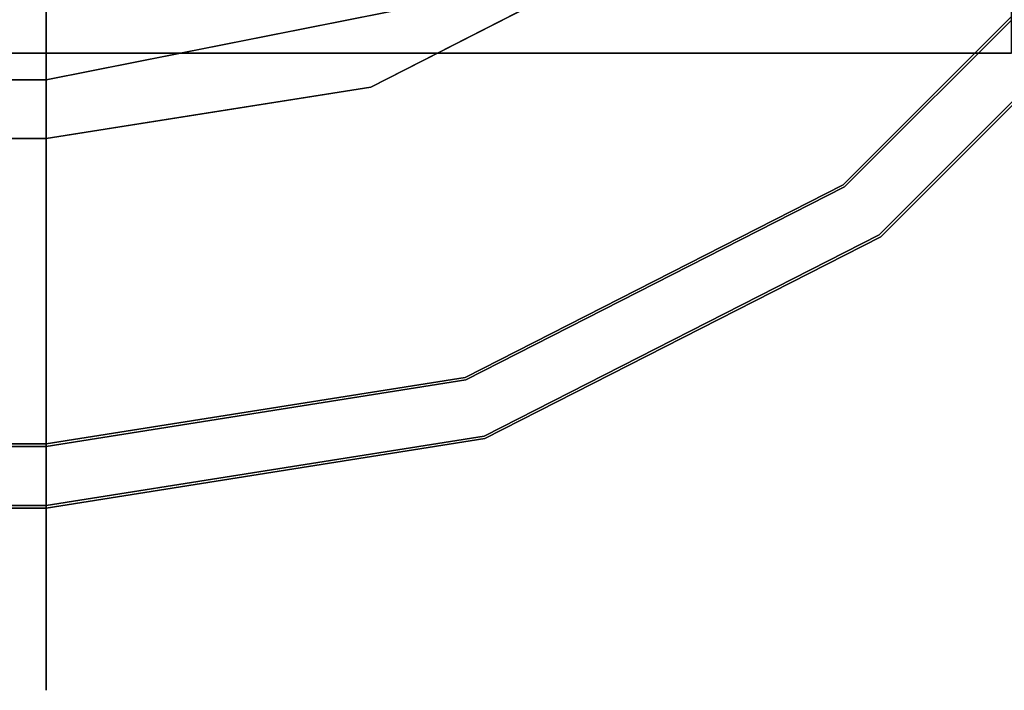
# Model space of a CAD drawing. Units: inches. Extents: x -18337 to -16789, y -10044 to -9708.
# Drawn here: x -16964 to -16961, y -10004 to -10002 of the extents above; entities that cross this region are included whole.
import ezdxf

# ---------------------------------------------------------------- set-up
doc = ezdxf.new("R2010")
doc.units = ezdxf.units.IN
doc.header["$MEASUREMENT"] = 0
doc.layers.add('M-EQPM', color=50, linetype='Continuous', lineweight=9)

msp = doc.modelspace()

# ---------------------------------------------------------------- linework, layer by layer
for points, invisible_edges in [([(-16963.98074, -9928.96954, 19.77973), (-16963.98074, -9999.17115, 19.77973), (-16961.18029, -10001.97159, 19.77973), (-16961.18029, -9926.1691, 19.77973)], 10), ([(-16961.76029, -10001.39159, 14.13723), (-16961.76029, -9926.7491, 14.13723), (-16961.18029, -9926.1691, 14.13723), (-16961.18029, -10001.97159, 14.13723)], 10), ([(-16964.26706, -9999.17115, 19.77973), (-16964.0646, -9999.08729, 19.77973), (-16963.05327, -10001.81516, 19.77973), (-16964.26706, -10002.05659, 19.77973)], 10), ([(-16963.98074, -9999.17115, 19.77973), (-17107.93234, -9999.17115, 19.77973), (-17110.73278, -10001.97159, 19.77973), (-16961.18029, -10001.97159, 19.77973)], 10), ([(-17107.64602, -9999.17115, 19.77973), (-16964.26706, -10002.05659, 19.77973), (-17107.64602, -10002.05659, 19.77973), (-17108.8598, -10001.81516, 19.77973)], 9), ([(-16964.26706, -9999.17115, 19.77973), (-16964.26706, -10002.05659, 19.77973), (-17107.64602, -9999.17115, 19.77973)], 3), ([(-16963.30215, -10001.21433, 27.0503), (-16963.71049, -10001.29555, 27.0503), (-16963.30313, -10001.89811, 26.37035)], 14), ([(-16964.26706, -10002.28382, 26.06889), (-16963.71049, -10001.29555, 27.0503), (-16964.26706, -10001.40625, 27.0503)], 1), ([(-17110.73278, -10001.97159, 14.13723), (-17110.15278, -10001.39159, 14.13723), (-16961.76029, -10001.39159, 14.13723), (-16961.18029, -10001.97159, 14.13723)], 5), ([(-16964.26706, -10002.28382, 26.06889), (-16964.26706, -10001.40625, 27.0503), (-17107.64602, -10001.40625, 27.0503), (-17107.64602, -10002.28382, 26.06889)], 8), ([(-16961.71901, -10002.39192, 22.34075), (-16961.08612, -10001.62855, 22.37435), (-16960.75996, -10001.43288, 22.34075)], 3), ([(-16961.12836, -10002.02354, 22.33358), (-16961.71901, -10002.39192, 22.34075), (-16960.75996, -10001.43288, 22.34075)], 13), ([(-16960.75333, -10001.4377, 23.70508), (-16961.51824, -10002.07168, 23.6731), (-16961.71419, -10002.39855, 23.70508)], 3), ([(-16961.12254, -10002.02934, 23.71101), (-16960.75333, -10001.4377, 23.70508), (-16961.71419, -10002.39855, 23.70508)], 13), ([(-16960.60037, -10001.54883, 23.70508), (-16961.56896, -10001.58293, 25.4345), (-16961.60306, -10002.55152, 23.70508)], 3), ([(-16960.60037, -10001.54883, 23.70508), (-16961.60306, -10002.55152, 23.70508), (-16961.21429, -10001.9376, 23.69988)], 14), ([(-16960.98235, -10001.83022, 22.33419), (-16961.59824, -10002.55814, 22.34075), (-16960.59375, -10001.55365, 22.34075)], 13), ([(-16961.35163, -10001.80025, 21.01993), (-16960.59375, -10001.55365, 22.34075), (-16961.59824, -10002.55814, 22.34075)], 13), ([(-16962.30749, -10002.22801, 20.56301), (-16963.229, -10002.07964, 19.86432), (-16962.29256, -10001.60249, 19.86432)], 13), ([(-16963.16718, -10001.91812, 19.78581), (-16963.66017, -10001.93588, 19.77973), (-16963.05327, -10001.81516, 19.77973)], 13), ([(-16963.07496, -10001.94322, 19.8056), (-16962.76079, -10001.84107, 19.86432), (-16963.229, -10002.07964, 19.86432)], 13), ([(-16963.66017, -10001.93588, 19.77973), (-16963.8791, -10002.11221, 19.7925), (-16964.26706, -10002.05659, 19.77973)], 3), ([(-16964.26706, -10002.05659, 19.77973), (-16964.26706, -10002.10918, 19.78533), (-17107.64602, -10002.10918, 19.78533), (-17107.64602, -10002.05659, 19.77973)], 2), ([(-16963.8791, -10002.11221, 19.7925), (-16964.26706, -10002.10918, 19.78533), (-16964.26706, -10002.05659, 19.77973)], 13), ([(-16964.26706, -10002.78936, 20.61165), (-16964.26706, -10002.24405, 19.86432), (-16963.229, -10002.07964, 19.86432)], 12), ([(-16963.77525, -10002.16615, 19.86432), (-16963.37265, -10002.07665, 19.82467), (-16963.229, -10002.07964, 19.86432)], 3), ([(-17107.64602, -10002.15942, 19.80186), (-17107.64602, -10002.10918, 19.78533), (-16964.26706, -10002.10918, 19.78533), (-16964.26706, -10002.15942, 19.80186)], 10), ([(-16963.8791, -10002.11221, 19.7925), (-16964.26706, -10002.15942, 19.80186), (-16964.26706, -10002.10918, 19.78533)], 13), ([(-16963.80092, -10002.15508, 19.81713), (-16964.26706, -10002.20506, 19.82859), (-16964.26706, -10002.15942, 19.80186)], 13), ([(-16964.26706, -10002.15942, 19.80186), (-16964.26706, -10002.20506, 19.82859), (-17107.64602, -10002.20506, 19.82859), (-17107.64602, -10002.15942, 19.80186)], 10), ([(-16963.77525, -10002.16615, 19.86432), (-16964.26706, -10002.24405, 19.86432), (-16964.26706, -10002.20506, 19.82859)], 12), ([(-16964.26706, -10002.20506, 19.82859), (-16964.26706, -10002.24405, 19.86432), (-17107.64602, -10002.24405, 19.86432), (-17107.64602, -10002.20506, 19.82859)], 8), ([(-16964.26706, -10002.24405, 19.86432), (-16964.26706, -10002.78936, 20.61165), (-17107.64602, -10002.78936, 20.61165), (-17107.64602, -10002.24405, 19.86432)], 2), ([(-17107.64602, -10002.28382, 26.06889), (-17107.64602, -10002.9621, 24.94051), (-16964.26706, -10002.9621, 24.94051), (-16964.26706, -10002.28382, 26.06889)], 10), ([(-16963.04906, -10002.44708, 25.52068), (-16964.26706, -10002.28382, 26.06889), (-16964.26706, -10002.9621, 24.94051)], 13), ([(-16962.15895, -10002.28965, 25.08762), (-16962.86651, -10003.19527, 23.70508), (-16961.60306, -10002.55152, 23.70508)], 13), ([(-16961.71901, -10002.39192, 22.34075), (-16962.92747, -10003.00767, 22.34075), (-16962.55915, -10002.7174, 22.37612)], 14), ([(-16962.92747, -10003.00767, 22.34075), (-16961.71901, -10002.39192, 22.34075), (-16962.186, -10002.84747, 22.33482)], 14), ([(-16962.92494, -10003.01546, 23.70508), (-16961.71419, -10002.39855, 23.70508), (-16962.36027, -10002.62711, 23.67009)], 14), ([(-16961.71419, -10002.39855, 23.70508), (-16962.92494, -10003.01546, 23.70508), (-16962.17932, -10002.85793, 23.70901)], 14), ([(-16964.26706, -10002.63729, 23.01821), (-16963.12335, -10002.4636, 23.10213), (-16964.26706, -10002.65672, 23.18486)], 3), ([(-16963.15089, -10002.48334, 22.84901), (-16964.26706, -10002.68062, 22.76392), (-16964.26706, -10002.6356, 22.93702)], 13), ([(-16964.26706, -10002.63668, 23.11587), (-16964.26706, -10002.68376, 23.28842), (-16963.15026, -10002.48537, 23.20368)], 14), ([(-16964.26706, -10002.63668, 23.11587), (-16963.40253, -10002.52917, 23.02648), (-16964.26706, -10002.6356, 22.93702)], 3), ([(-16962.86398, -10003.20307, 22.34075), (-16961.9975, -10002.52561, 21.41283), (-16961.59824, -10002.55814, 22.34075)], 3), ([(-16964.26706, -10002.71976, 22.69552), (-16963.27674, -10002.55314, 22.77179), (-16964.26706, -10002.65872, 22.8518)], 3), ([(-16964.26706, -10002.63729, 23.01821), (-16964.26706, -10002.65872, 22.8518), (-16963.45923, -10002.55507, 22.93435)], 14), ([(-16961.59824, -10002.55814, 22.34075), (-16962.97041, -10003.10386, 22.33411), (-16962.86398, -10003.20307, 22.34075)], 3), ([(-16962.26378, -10002.81649, 23.71053), (-16961.60306, -10002.55152, 23.70508), (-16962.86651, -10003.19527, 23.70508)], 13), ([(-16964.26706, -10002.65672, 23.18486), (-16963.41277, -10002.58414, 23.26517), (-16964.26706, -10002.71587, 23.34187)], 3), ([(-16964.26706, -10002.68062, 22.76392), (-16963.37443, -10002.61424, 22.68322), (-16964.26706, -10002.76867, 22.60825)], 3), ([(-16963.37347, -10002.61824, 23.36865), (-16964.26706, -10002.68376, 23.28842), (-16964.26706, -10002.77369, 23.44302)], 13), ([(-17107.64602, -10002.68062, 22.76392), (-17107.64602, -10002.6356, 22.93702), (-16964.26706, -10002.6356, 22.93702), (-16964.26706, -10002.68062, 22.76392)], 10), ([(-16964.26706, -10002.63668, 23.11587), (-16964.26706, -10002.6356, 22.93702), (-17107.64602, -10002.6356, 22.93702), (-17107.64602, -10002.63668, 23.11587)], 10), ([(-17107.64602, -10002.63668, 23.11587), (-17107.64602, -10002.68376, 23.28842), (-16964.26706, -10002.68376, 23.28842), (-16964.26706, -10002.63668, 23.11587)], 10), ([(-17107.64602, -10002.63729, 23.01821), (-17107.64602, -10002.65872, 22.8518), (-16964.26706, -10002.65872, 22.8518), (-16964.26706, -10002.63729, 23.01821)], 10), ([(-16964.26706, -10002.63729, 23.01821), (-16964.26706, -10002.65672, 23.18486), (-17107.64602, -10002.65672, 23.18486), (-17107.64602, -10002.63729, 23.01821)], 10), ([(-17107.64602, -10002.71587, 23.34187), (-17107.64602, -10002.65672, 23.18486), (-16964.26706, -10002.65672, 23.18486), (-16964.26706, -10002.71587, 23.34187)], 10), ([(-17107.64602, -10002.65872, 22.8518), (-17107.64602, -10002.71976, 22.69552), (-16964.26706, -10002.71976, 22.69552), (-16964.26706, -10002.65872, 22.8518)], 10), ([(-17107.64602, -10002.76867, 22.60825), (-17107.64602, -10002.68062, 22.76392), (-16964.26706, -10002.68062, 22.76392), (-16964.26706, -10002.76867, 22.60825)], 10), ([(-17107.64602, -10002.68376, 23.28842), (-17107.64602, -10002.77369, 23.44302), (-16964.26706, -10002.77369, 23.44302), (-16964.26706, -10002.68376, 23.28842)], 10), ([(-16964.26706, -10002.81123, 23.47992), (-16964.26706, -10002.71587, 23.34187), (-16963.52435, -10002.68748, 23.41381)], 14), ([(-17107.64602, -10002.81123, 23.47992), (-17107.64602, -10002.71587, 23.34187), (-16964.26706, -10002.71587, 23.34187), (-16964.26706, -10002.81123, 23.47992)], 10), ([(-17107.64602, -10002.71976, 22.69552), (-17107.64602, -10002.81676, 22.55862), (-16964.26706, -10002.81676, 22.55862), (-16964.26706, -10002.71976, 22.69552)], 10), ([(-16964.26706, -10002.71976, 22.69552), (-16964.26706, -10002.81676, 22.55862), (-16963.52343, -10002.69213, 22.62411)], 14), ([(-16964.26706, -10002.81123, 23.47992), (-16963.22818, -10002.73302, 23.53921), (-16964.26706, -10002.93713, 23.59082)], 3), ([(-16964.26706, -10002.94399, 22.44925), (-16963.22655, -10002.73905, 22.50005), (-16964.26706, -10002.81676, 22.55862)], 3), ([(-16963.51247, -10002.75421, 22.54029), (-16964.26706, -10002.89385, 22.4805), (-16964.26706, -10002.76867, 22.60825)], 13), ([(-17107.64602, -10002.89385, 22.4805), (-17107.64602, -10002.76867, 22.60825), (-16964.26706, -10002.76867, 22.60825), (-16964.26706, -10002.89385, 22.4805)], 10), ([(-17107.64602, -10002.77369, 23.44302), (-17107.64602, -10002.90039, 23.56926), (-16964.26706, -10002.90039, 23.56926), (-16964.26706, -10002.77369, 23.44302)], 10), ([(-16963.51136, -10002.75992, 23.51027), (-16964.26706, -10002.77369, 23.44302), (-16964.26706, -10002.90039, 23.56926)], 13), ([(-16964.26706, -10003.18766, 21.44666), (-16964.26706, -10002.78936, 20.61165), (-16962.93313, -10002.78611, 21.01993)], 14), ([(-17107.64602, -10003.18766, 21.44666), (-17107.64602, -10002.78936, 20.61165), (-16964.26706, -10002.78936, 20.61165), (-16964.26706, -10003.18766, 21.44666)], 10), ([(-17107.64602, -10002.93713, 23.59082), (-17107.64602, -10002.81123, 23.47992), (-16964.26706, -10002.81123, 23.47992), (-16964.26706, -10002.93713, 23.59082)], 10), ([(-17107.64602, -10002.81676, 22.55862), (-17107.64602, -10002.94399, 22.44925), (-16964.26706, -10002.94399, 22.44925), (-16964.26706, -10002.81676, 22.55862)], 10), ([(-16964.26706, -10003.04769, 22.38928), (-16964.26706, -10002.89385, 22.4805), (-16963.16872, -10002.81729, 22.42988)], 14), ([(-16964.26706, -10002.90039, 23.56926), (-16964.26706, -10003.05532, 23.65862), (-16963.1668, -10002.82418, 23.61899)], 14), ([(-17107.64602, -10003.04769, 22.38928), (-17107.64602, -10002.89385, 22.4805), (-16964.26706, -10002.89385, 22.4805), (-16964.26706, -10003.04769, 22.38928)], 10), ([(-17107.64602, -10002.90039, 23.56926), (-17107.64602, -10003.05532, 23.65862), (-16964.26706, -10003.05532, 23.65862), (-16964.26706, -10002.90039, 23.56926)], 10), ([(-17107.64602, -10003.08612, 23.66798), (-17107.64602, -10002.93713, 23.59082), (-16964.26706, -10002.93713, 23.59082), (-16964.26706, -10003.08612, 23.66798)], 10), ([(-16964.26706, -10002.93713, 23.59082), (-16963.38048, -10002.91285, 23.63395), (-16964.26706, -10003.08612, 23.66798)], 3), ([(-16964.26706, -10003.08612, 23.66798), (-16962.85217, -10002.926, 23.6924), (-16964.26706, -10003.24933, 23.70684)], 3), ([(-16964.26706, -10002.94399, 22.44925), (-16964.26706, -10003.09389, 22.37387), (-16963.47502, -10002.94001, 22.40698)], 14), ([(-17107.64602, -10002.94399, 22.44925), (-17107.64602, -10003.09389, 22.37387), (-16964.26706, -10003.09389, 22.37387), (-16964.26706, -10002.94399, 22.44925)], 10), ([(-16964.26706, -10003.4171, 23.70508), (-16964.26706, -10002.9621, 24.94051), (-17107.64602, -10002.9621, 24.94051), (-17107.64602, -10003.4171, 23.70508)], 2), ([(-16964.26706, -10003.4171, 23.70508), (-16962.86651, -10003.19527, 23.70508), (-16964.26706, -10002.9621, 24.94051)], 2), ([(-16964.26706, -10003.04769, 22.38928), (-16963.41062, -10003.00759, 22.37082), (-16964.26706, -10003.21984, 22.34075)], 3), ([(-16964.26706, -10003.21984, 22.34075), (-16963.41062, -10003.00759, 22.37082), (-16962.92747, -10003.00767, 22.34075)], 3), ([(-16962.92747, -10003.00767, 22.34075), (-16963.19464, -10003.22446, 22.3345), (-16964.26706, -10003.21984, 22.34075)], 3), ([(-16962.92494, -10003.01546, 23.70508), (-16963.41636, -10003.01692, 23.67655), (-16964.26706, -10003.22803, 23.70508)], 3), ([(-16964.26706, -10003.22803, 23.70508), (-16963.16626, -10003.22372, 23.70984), (-16962.92494, -10003.01546, 23.70508)], 3), ([(-16964.26706, -10003.22803, 23.70508), (-16963.41636, -10003.01692, 23.67655), (-16964.26706, -10003.05532, 23.65862)], 3), ([(-16964.26706, -10003.09389, 22.37387), (-16964.26706, -10003.25756, 22.33698), (-16963.14899, -10003.02633, 22.35042)], 14), ([(-17107.64602, -10003.21984, 22.34075), (-17107.64602, -10003.04769, 22.38928), (-16964.26706, -10003.04769, 22.38928), (-16964.26706, -10003.21984, 22.34075)], 2), ([(-17107.64602, -10003.05532, 23.65862), (-17107.64602, -10003.22803, 23.70508), (-16964.26706, -10003.22803, 23.70508), (-16964.26706, -10003.05532, 23.65862)], 8), ([(-17107.64602, -10003.24933, 23.70684), (-17107.64602, -10003.08612, 23.66798), (-16964.26706, -10003.08612, 23.66798), (-16964.26706, -10003.24933, 23.70684)], 10), ([(-17107.64602, -10003.09389, 22.37387), (-17107.64602, -10003.25756, 22.33698), (-16964.26706, -10003.25756, 22.33698), (-16964.26706, -10003.09389, 22.37387)], 10), ([(-16964.26706, -10003.4253, 22.34075), (-16962.86398, -10003.20307, 22.34075), (-16962.97041, -10003.10386, 22.33411)], 14), ([(-16962.97041, -10003.10386, 22.33411), (-16964.26706, -10003.25756, 22.33698), (-16964.26706, -10003.4253, 22.34075)], 13), ([(-16964.26706, -10003.24933, 23.70684), (-16963.03586, -10003.11387, 23.71015), (-16964.26706, -10003.4171, 23.70508)], 3), ([(-16964.26706, -10003.4171, 23.70508), (-16963.03586, -10003.11387, 23.71015), (-16962.86651, -10003.19527, 23.70508)], 3), ([(-16964.26706, -10003.18766, 21.44666), (-16964.26706, -10003.4253, 22.34075), (-17107.64602, -10003.4253, 22.34075), (-17107.64602, -10003.18766, 21.44666)], 8), ([(-16964.26706, -10003.4253, 22.34075), (-16964.26706, -10003.18766, 21.44666), (-16962.86398, -10003.20307, 22.34075)], 2), ([(-17107.64602, -10003.38758, 22.33698), (-17107.64602, -10003.21984, 22.34075), (-16964.26706, -10003.21984, 22.34075), (-16964.26706, -10003.38758, 22.33698)], 8), ([(-16964.26706, -10003.21984, 22.34075), (-16963.19464, -10003.22446, 22.3345), (-16964.26706, -10003.38758, 22.33698)], 3), ([(-16964.26706, -10003.3958, 23.70684), (-16963.16626, -10003.22372, 23.70984), (-16964.26706, -10003.22803, 23.70508)], 3), ([(-17107.64602, -10003.22803, 23.70508), (-17107.64602, -10003.3958, 23.70684), (-16964.26706, -10003.3958, 23.70684), (-16964.26706, -10003.22803, 23.70508)], 2), ([(-17107.64602, -10003.4171, 23.70508), (-17107.64602, -10003.24933, 23.70684), (-16964.26706, -10003.24933, 23.70684), (-16964.26706, -10003.4171, 23.70508)], 2), ([(-17107.64602, -10003.25756, 22.33698), (-17107.64602, -10003.4253, 22.34075), (-16964.26706, -10003.4253, 22.34075), (-16964.26706, -10003.25756, 22.33698)], 8), ([(-16964.26706, -10003.55125, 22.37387), (-16964.26706, -10003.38758, 22.33698), (-16962.77483, -10003.24415, 22.35575)], 14), ([(-16964.26706, -10003.3958, 23.70684), (-16964.26706, -10003.55902, 23.66798), (-16962.85913, -10003.27901, 23.6872)], 14), ([(-17107.64602, -10003.55125, 22.37387), (-17107.64602, -10003.38758, 22.33698), (-16964.26706, -10003.38758, 22.33698), (-16964.26706, -10003.55125, 22.37387)], 10), ([(-17107.64602, -10003.3958, 23.70684), (-17107.64602, -10003.55902, 23.66798), (-16964.26706, -10003.55902, 23.66798), (-16964.26706, -10003.3958, 23.70684)], 10), ([(-16963.15433, -10003.50868, 22.41326), (-16964.26706, -10003.70115, 22.44925), (-16964.26706, -10003.55125, 22.37387)], 13), ([(-16963.20602, -10003.52761, 23.62789), (-16964.26706, -10003.55902, 23.66798), (-16964.26706, -10003.708, 23.59082)], 13), ([(-17107.64602, -10003.70115, 22.44925), (-17107.64602, -10003.55125, 22.37387), (-16964.26706, -10003.55125, 22.37387), (-16964.26706, -10003.70115, 22.44925)], 10), ([(-17107.64602, -10003.55902, 23.66798), (-17107.64602, -10003.708, 23.59082), (-16964.26706, -10003.708, 23.59082), (-16964.26706, -10003.55902, 23.66798)], 10), ([(-16962.77314, -10003.54537, 22.50958), (-16964.26706, -10003.82837, 22.55862), (-16964.26706, -10003.70115, 22.44925)], 13), ([(-16964.26706, -10003.708, 23.59082), (-16964.26706, -10003.83391, 23.47992), (-16963.03636, -10003.62593, 23.5314)], 14), ([(-17107.64602, -10003.82837, 22.55862), (-17107.64602, -10003.70115, 22.44925), (-16964.26706, -10003.70115, 22.44925), (-16964.26706, -10003.82837, 22.55862)], 10), ([(-17107.64602, -10003.708, 23.59082), (-17107.64602, -10003.83391, 23.47992), (-16964.26706, -10003.83391, 23.47992), (-16964.26706, -10003.708, 23.59082)], 10), ([(-16964.26706, -10003.82837, 22.55862), (-16963.01094, -10003.73495, 22.6445), (-16964.26706, -10003.92538, 22.69552)], 3), ([(-16964.26706, -10003.92926, 23.34187), (-16964.26706, -10003.98841, 23.18486), (-16963.0308, -10003.81267, 23.2605)], 14), ([(-16964.26706, -10003.92926, 23.34187), (-16963.41081, -10003.81526, 23.40905), (-16964.26706, -10003.83391, 23.47992)], 3), ([(-17107.64602, -10003.92538, 22.69552), (-17107.64602, -10003.82837, 22.55862), (-16964.26706, -10003.82837, 22.55862), (-16964.26706, -10003.92538, 22.69552)], 10), ([(-17107.64602, -10003.83391, 23.47992), (-17107.64602, -10003.92926, 23.34187), (-16964.26706, -10003.92926, 23.34187), (-16964.26706, -10003.83391, 23.47992)], 10), ([(-16964.26706, -10003.98642, 22.8518), (-16962.96791, -10003.8348, 22.93617), (-16964.26706, -10004.00785, 23.01821)], 3), ([(-16964.26706, -10003.92538, 22.69552), (-16963.31263, -10003.87158, 22.77546), (-16964.26706, -10003.98642, 22.8518)], 3), ([(-16964.26706, -10003.98841, 23.18486), (-16964.26706, -10004.00785, 23.01821), (-16963.20065, -10003.89106, 23.10074)], 14), ([(-17107.64602, -10003.98642, 22.8518), (-17107.64602, -10003.92538, 22.69552), (-16964.26706, -10003.92538, 22.69552), (-16964.26706, -10003.98642, 22.8518)], 10), ([(-17107.64602, -10003.92926, 23.34187), (-17107.64602, -10003.98841, 23.18486), (-16964.26706, -10003.98841, 23.18486), (-16964.26706, -10003.92926, 23.34187)], 10), ([(-16964.26706, -10003.98642, 22.8518), (-16964.26706, -10004.00785, 23.01821), (-17107.64602, -10004.00785, 23.01821), (-17107.64602, -10003.98642, 22.8518)], 10), ([(-16964.26706, -10004.00785, 23.01821), (-16964.26706, -10003.98841, 23.18486), (-17107.64602, -10003.98841, 23.18486), (-17107.64602, -10004.00785, 23.01821)], 10)]:
    msp.add_3dface(points, dxfattribs=dict(invisible_edges=invisible_edges))
msp.add_3dface([(-17110.73278, -10001.97159, 14.13723), (-16961.18029, -10001.97159, 14.13723), (-16961.18029, -10001.97159, 19.77973), (-17110.73278, -10001.97159, 19.77973)])
at = {"layer": 'M-EQPM', "invisible_edges": 15}
for points in [[(-16961.21429, -10001.9376, 23.69988), (-16960.66407, -10001.19321, 23.69176), (-16960.31509, -10000.85198, 23.71061)], [(-16961.21429, -10001.9376, 23.69988), (-16960.31509, -10000.85198, 23.71061), (-16960.60037, -10001.54883, 23.70508)], [(-16961.24671, -10001.90518, 22.35482), (-16960.68525, -10001.15716, 22.36307), (-16961.03193, -10001.42684, 22.41607)], [(-16960.98235, -10001.83022, 22.33419), (-16960.68525, -10001.15716, 22.36307), (-16961.24671, -10001.90518, 22.35482)], [(-16961.21103, -10001.67567, 23.64109), (-16960.66407, -10001.19321, 23.69176), (-16961.21429, -10001.9376, 23.69988)], [(-16963.30313, -10001.89811, 26.37035), (-16962.48101, -10001.62857, 26.23345), (-16963.30215, -10001.21433, 27.0503)], [(-16964.26706, -10002.28382, 26.06889), (-16963.30313, -10001.89811, 26.37035), (-16963.71049, -10001.29555, 27.0503)], [(-16961.44414, -10001.70774, 22.50005), (-16961.25585, -10001.32386, 22.63005), (-16961.9023, -10001.98603, 22.59639)], [(-16961.71608, -10001.693, 22.78712), (-16961.9023, -10001.98603, 22.59639), (-16961.25585, -10001.32386, 22.63005)], [(-16961.82621, -10002.00279, 22.5231), (-16961.15025, -10001.3267, 22.52337), (-16961.3865, -10001.76539, 22.43545)], [(-16961.55548, -10001.5964, 22.68322), (-16961.15025, -10001.3267, 22.52337), (-16961.82621, -10002.00279, 22.5231)], [(-16961.14435, -10001.3294, 23.52725), (-16961.82147, -10002.00638, 23.52699), (-16961.38149, -10001.77039, 23.61353)], [(-16961.55258, -10001.59931, 23.36865), (-16961.82147, -10002.00638, 23.52699), (-16961.14435, -10001.3294, 23.52725)], [(-16962.35084, -10002.11768, 22.93435), (-16961.71608, -10001.693, 22.78712), (-16961.43549, -10001.3479, 22.99647)], [(-16962.35084, -10002.11768, 22.93435), (-16961.43549, -10001.3479, 22.99647), (-16961.91463, -10001.81654, 23.11588)], [(-16961.58241, -10001.56948, 23.26517), (-16961.26363, -10001.34652, 23.42635), (-16961.90871, -10001.97815, 23.43507)], [(-16961.43174, -10001.71515, 23.55637), (-16961.90871, -10001.97815, 23.43507), (-16961.26363, -10001.34652, 23.42635)], [(-16960.75333, -10001.4377, 23.70508), (-16960.90855, -10001.39746, 23.66801), (-16961.51824, -10002.07168, 23.6731)], [(-16961.51824, -10002.07168, 23.6731), (-16960.90855, -10001.39746, 23.66801), (-16961.38149, -10001.77039, 23.61353)], [(-16961.75321, -10002.13345, 22.41972), (-16961.03193, -10001.42684, 22.41607), (-16961.44414, -10001.70774, 22.50005)], [(-16961.24671, -10001.90518, 22.35482), (-16961.03193, -10001.42684, 22.41607), (-16961.75321, -10002.13345, 22.41972)], [(-16962.15895, -10002.28965, 25.08762), (-16961.56896, -10001.58293, 25.4345), (-16962.48101, -10001.62857, 26.23345)], [(-16962.43095, -10002.19703, 23.23802), (-16961.91463, -10001.81654, 23.11588), (-16961.58241, -10001.56948, 23.26517)], [(-16962.43095, -10002.19703, 23.23802), (-16961.58241, -10001.56948, 23.26517), (-16961.90871, -10001.97815, 23.43507)], [(-16961.60306, -10002.55152, 23.70508), (-16961.56896, -10001.58293, 25.4345), (-16962.15895, -10002.28965, 25.08762)], [(-16962.4052, -10002.21213, 22.72532), (-16961.80329, -10001.72694, 22.87532), (-16961.55548, -10001.5964, 22.68322)], [(-16961.55548, -10001.5964, 22.68322), (-16962.1799, -10002.15602, 22.61297), (-16962.4052, -10002.21213, 22.72532)], [(-16962.40342, -10002.21528, 23.32682), (-16961.55258, -10001.59931, 23.36865), (-16961.8021, -10001.72831, 23.17744)], [(-16962.40342, -10002.21528, 23.32682), (-16962.17805, -10002.16069, 23.43831), (-16961.55258, -10001.59931, 23.36865)], [(-16962.30749, -10002.22801, 20.56301), (-16962.29256, -10001.60249, 19.86432), (-16961.79166, -10001.73537, 20.40649)], [(-16961.55548, -10001.5964, 22.68322), (-16961.82621, -10002.00279, 22.5231), (-16962.1799, -10002.15602, 22.61297)], [(-16961.55258, -10001.59931, 23.36865), (-16962.17805, -10002.16069, 23.43831), (-16961.82147, -10002.00638, 23.52699)], [(-16963.04906, -10002.44708, 25.52068), (-16962.48101, -10001.62857, 26.23345), (-16963.30313, -10001.89811, 26.37035)], [(-16963.04906, -10002.44708, 25.52068), (-16962.15895, -10002.28965, 25.08762), (-16962.48101, -10001.62857, 26.23345)], [(-16961.71901, -10002.39192, 22.34075), (-16961.75906, -10002.23714, 22.37961), (-16961.08612, -10001.62855, 22.37435)], [(-16961.08612, -10001.62855, 22.37435), (-16961.75906, -10002.23714, 22.37961), (-16961.3865, -10001.76539, 22.43545)], [(-16961.97818, -10002.48989, 23.68958), (-16961.21103, -10001.67567, 23.64109), (-16961.21429, -10001.9376, 23.69988)], [(-16961.21103, -10001.67567, 23.64109), (-16961.97818, -10002.48989, 23.68958), (-16961.94204, -10002.29148, 23.63395)], [(-16961.43174, -10001.71515, 23.55637), (-16961.21103, -10001.67567, 23.64109), (-16961.94204, -10002.29148, 23.63395)], [(-16962.47214, -10002.17222, 23.02648), (-16961.79456, -10001.69826, 23.02648), (-16961.80329, -10001.72694, 22.87532)], [(-16962.47214, -10002.17222, 23.02648), (-16962.44871, -10002.17757, 23.16991), (-16961.79456, -10001.69826, 23.02648)], [(-16961.79456, -10001.69826, 23.02648), (-16962.44871, -10002.17757, 23.16991), (-16961.8021, -10001.72831, 23.17744)], [(-16962.436, -10002.21975, 22.75958), (-16961.9023, -10001.98603, 22.59639), (-16961.71608, -10001.693, 22.78712)], [(-16962.35084, -10002.11768, 22.93435), (-16962.436, -10002.21975, 22.75958), (-16961.71608, -10001.693, 22.78712)], [(-16961.44414, -10001.70774, 22.50005), (-16962.26649, -10002.3424, 22.49796), (-16961.75321, -10002.13345, 22.41972)], [(-16962.26649, -10002.3424, 22.49796), (-16961.44414, -10001.70774, 22.50005), (-16961.9023, -10001.98603, 22.59639)], [(-16961.90871, -10001.97815, 23.43507), (-16961.43174, -10001.71515, 23.55637), (-16962.25519, -10002.32154, 23.53595)], [(-16962.25519, -10002.32154, 23.53595), (-16961.43174, -10001.71515, 23.55637), (-16961.94204, -10002.29148, 23.63395)], [(-16962.7784, -10001.7398, 19.78439), (-16963.07496, -10001.94322, 19.8056), (-16963.16718, -10001.91812, 19.78581)], [(-16963.05327, -10001.81516, 19.77973), (-16962.7784, -10001.7398, 19.78439), (-16963.16718, -10001.91812, 19.78581)], [(-16962.7784, -10001.7398, 19.78439), (-16962.68989, -10001.75748, 19.80302), (-16963.07496, -10001.94322, 19.8056)], [(-16962.4363, -10002.17465, 22.85983), (-16962.47214, -10002.17222, 23.02648), (-16961.80329, -10001.72694, 22.87532)], [(-16961.8021, -10001.72831, 23.17744), (-16962.44871, -10002.17757, 23.16991), (-16962.40342, -10002.21528, 23.32682)], [(-16961.80329, -10001.72694, 22.87532), (-16962.4052, -10002.21213, 22.72532), (-16962.4363, -10002.17465, 22.85983)], [(-16961.35163, -10001.80025, 21.01993), (-16962.30749, -10002.22801, 20.56301), (-16961.79166, -10001.73537, 20.40649)], [(-16962.76079, -10001.84107, 19.86432), (-16963.07496, -10001.94322, 19.8056), (-16962.68989, -10001.75748, 19.80302)], [(-16961.38149, -10001.77039, 23.61353), (-16961.82147, -10002.00638, 23.52699), (-16962.26145, -10002.41616, 23.60131)], [(-16961.51824, -10002.07168, 23.6731), (-16961.38149, -10001.77039, 23.61353), (-16962.26145, -10002.41616, 23.60131)], [(-16961.3865, -10001.76539, 22.43545), (-16962.21613, -10002.39841, 22.43879), (-16961.82621, -10002.00279, 22.5231)], [(-16962.21613, -10002.39841, 22.43879), (-16961.3865, -10001.76539, 22.43545), (-16961.75906, -10002.23714, 22.37961)], [(-16961.9975, -10002.52561, 21.41283), (-16962.30749, -10002.22801, 20.56301), (-16961.35163, -10001.80025, 21.01993)], [(-16961.9975, -10002.52561, 21.41283), (-16961.35163, -10001.80025, 21.01993), (-16961.59824, -10002.55814, 22.34075)], [(-16962.49057, -10002.19724, 23.1151), (-16962.35084, -10002.11768, 22.93435), (-16961.91463, -10001.81654, 23.11588)], [(-16962.49057, -10002.19724, 23.1151), (-16961.91463, -10001.81654, 23.11588), (-16962.43095, -10002.19703, 23.23802)], [(-16960.98235, -10001.83022, 22.33419), (-16961.24671, -10001.90518, 22.35482), (-16961.68371, -10002.42709, 22.33593)], [(-16961.59824, -10002.55814, 22.34075), (-16960.98235, -10001.83022, 22.33419), (-16961.68371, -10002.42709, 22.33593)], [(-16963.30313, -10001.89811, 26.37035), (-16964.26706, -10002.28382, 26.06889), (-16963.04906, -10002.44708, 25.52068)], [(-16963.66017, -10001.93588, 19.77973), (-16963.46919, -10002.04643, 19.7961), (-16963.8791, -10002.11221, 19.7925)], [(-16963.66017, -10001.93588, 19.77973), (-16963.16718, -10001.91812, 19.78581), (-16963.46919, -10002.04643, 19.7961)], [(-16963.16718, -10001.91812, 19.78581), (-16963.07496, -10001.94322, 19.8056), (-16963.46919, -10002.04643, 19.7961)], [(-16961.24671, -10001.90518, 22.35482), (-16961.97941, -10002.45011, 22.36482), (-16961.68371, -10002.42709, 22.33593)], [(-16961.24671, -10001.90518, 22.35482), (-16961.75321, -10002.13345, 22.41972), (-16961.97941, -10002.45011, 22.36482)], [(-16963.37265, -10002.07665, 19.82467), (-16963.46919, -10002.04643, 19.7961), (-16963.07496, -10001.94322, 19.8056)], [(-16963.37265, -10002.07665, 19.82467), (-16963.07496, -10001.94322, 19.8056), (-16963.229, -10002.07964, 19.86432)], [(-16962.26378, -10002.81649, 23.71053), (-16961.21429, -10001.9376, 23.69988), (-16961.60306, -10002.55152, 23.70508)], [(-16961.21429, -10001.9376, 23.69988), (-16962.26378, -10002.81649, 23.71053), (-16961.97818, -10002.48989, 23.68958)], [(-16961.90871, -10001.97815, 23.43507), (-16962.25519, -10002.32154, 23.53595), (-16962.68305, -10002.42074, 23.41381)], [(-16961.90871, -10001.97815, 23.43507), (-16962.68305, -10002.42074, 23.41381), (-16962.43095, -10002.19703, 23.23802)], [(-16962.26649, -10002.3424, 22.49796), (-16961.9023, -10001.98603, 22.59639), (-16962.68111, -10002.42507, 22.62411)], [(-16961.9023, -10001.98603, 22.59639), (-16962.436, -10002.21975, 22.75958), (-16962.68111, -10002.42507, 22.62411)], [(-16961.82621, -10002.00279, 22.5231), (-16962.21613, -10002.39841, 22.43879), (-16962.64131, -10002.47627, 22.54029)], [(-16962.1799, -10002.15602, 22.61297), (-16961.82621, -10002.00279, 22.5231), (-16962.64131, -10002.47627, 22.54029)], [(-16962.63891, -10002.48158, 23.51027), (-16961.82147, -10002.00638, 23.52699), (-16962.17805, -10002.16069, 23.43831)], [(-16962.26145, -10002.41616, 23.60131), (-16961.82147, -10002.00638, 23.52699), (-16962.63891, -10002.48158, 23.51027)], [(-16961.12836, -10002.02354, 22.33358), (-16962.186, -10002.84747, 22.33482), (-16961.71901, -10002.39192, 22.34075)], [(-16962.186, -10002.84747, 22.33482), (-16961.12836, -10002.02354, 22.33358), (-16961.03104, -10002.12086, 22.3484)], [(-16961.12254, -10002.02934, 23.71101), (-16962.17932, -10002.85793, 23.70901), (-16961.02531, -10002.12657, 23.69453)], [(-16962.17932, -10002.85793, 23.70901), (-16961.12254, -10002.02934, 23.71101), (-16961.71419, -10002.39855, 23.70508)], [(-16963.46919, -10002.04643, 19.7961), (-16963.80092, -10002.15508, 19.81713), (-16963.8791, -10002.11221, 19.7925)], [(-16963.37265, -10002.07665, 19.82467), (-16963.80092, -10002.15508, 19.81713), (-16963.46919, -10002.04643, 19.7961)], [(-16963.229, -10002.07964, 19.86432), (-16962.93313, -10002.78611, 21.01993), (-16964.26706, -10002.78936, 20.61165)], [(-16963.37265, -10002.07665, 19.82467), (-16963.77525, -10002.16615, 19.86432), (-16963.80092, -10002.15508, 19.81713)], [(-16963.229, -10002.07964, 19.86432), (-16962.30749, -10002.22801, 20.56301), (-16962.93313, -10002.78611, 21.01993)], [(-16961.51824, -10002.07168, 23.6731), (-16962.36027, -10002.62711, 23.67009), (-16961.71419, -10002.39855, 23.70508)], [(-16962.26145, -10002.41616, 23.60131), (-16962.36027, -10002.62711, 23.67009), (-16961.51824, -10002.07168, 23.6731)], [(-16964.26706, -10002.15942, 19.80186), (-16963.8791, -10002.11221, 19.7925), (-16963.80092, -10002.15508, 19.81713)], [(-16963.45923, -10002.55507, 22.93435), (-16962.35084, -10002.11768, 22.93435), (-16963.12335, -10002.4636, 23.10213)], [(-16962.35084, -10002.11768, 22.93435), (-16963.45923, -10002.55507, 22.93435), (-16963.27674, -10002.55314, 22.77179)], [(-16962.35084, -10002.11768, 22.93435), (-16963.27674, -10002.55314, 22.77179), (-16962.436, -10002.21975, 22.75958)], [(-16962.35084, -10002.11768, 22.93435), (-16962.49057, -10002.19724, 23.1151), (-16963.12335, -10002.4636, 23.10213)], [(-16961.81055, -10002.78882, 22.35704), (-16962.186, -10002.84747, 22.33482), (-16961.03104, -10002.12086, 22.3484)], [(-16960.81823, -10002.17801, 22.42015), (-16961.81055, -10002.78882, 22.35704), (-16961.03104, -10002.12086, 22.3484)], [(-16963.77525, -10002.16615, 19.86432), (-16964.26706, -10002.20506, 19.82859), (-16963.80092, -10002.15508, 19.81713)], [(-16963.37443, -10002.61424, 22.68322), (-16962.4052, -10002.21213, 22.72532), (-16962.1799, -10002.15602, 22.61297)], [(-16963.37443, -10002.61424, 22.68322), (-16962.1799, -10002.15602, 22.61297), (-16962.64131, -10002.47627, 22.54029)], [(-16961.75321, -10002.13345, 22.41972), (-16962.26649, -10002.3424, 22.49796), (-16962.57785, -10002.65556, 22.40698)], [(-16961.97941, -10002.45011, 22.36482), (-16961.75321, -10002.13345, 22.41972), (-16962.57785, -10002.65556, 22.40698)], [(-16962.17932, -10002.85793, 23.70901), (-16961.82548, -10002.82442, 23.68127), (-16961.02531, -10002.12657, 23.69453)], [(-16961.02531, -10002.12657, 23.69453), (-16961.82548, -10002.82442, 23.68127), (-16961.04477, -10002.35677, 23.64111)], [(-16963.15026, -10002.48537, 23.20368), (-16962.47214, -10002.17222, 23.02648), (-16963.40253, -10002.52917, 23.02648)], [(-16963.15089, -10002.48334, 22.84901), (-16963.40253, -10002.52917, 23.02648), (-16962.47214, -10002.17222, 23.02648)], [(-16962.17805, -10002.16069, 23.43831), (-16963.37347, -10002.61824, 23.36865), (-16962.63891, -10002.48158, 23.51027)], [(-16963.37347, -10002.61824, 23.36865), (-16962.17805, -10002.16069, 23.43831), (-16962.40342, -10002.21528, 23.32682)], [(-16962.47214, -10002.17222, 23.02648), (-16962.4363, -10002.17465, 22.85983), (-16963.15089, -10002.48334, 22.84901)], [(-16962.4363, -10002.17465, 22.85983), (-16962.4052, -10002.21213, 22.72532), (-16963.15089, -10002.48334, 22.84901)], [(-16962.47214, -10002.17222, 23.02648), (-16963.15026, -10002.48537, 23.20368), (-16962.44871, -10002.17757, 23.16991)], [(-16962.40342, -10002.21528, 23.32682), (-16962.44871, -10002.17757, 23.16991), (-16963.15026, -10002.48537, 23.20368)], [(-16961.81055, -10002.78882, 22.35704), (-16960.81823, -10002.17801, 22.42015), (-16961.77344, -10002.95344, 22.42204)], [(-16961.05927, -10002.58253, 22.51054), (-16961.77344, -10002.95344, 22.42204), (-16960.81823, -10002.17801, 22.42015)], [(-16962.68305, -10002.42074, 23.41381), (-16963.41277, -10002.58414, 23.26517), (-16962.43095, -10002.19703, 23.23802)], [(-16962.43095, -10002.19703, 23.23802), (-16963.41277, -10002.58414, 23.26517), (-16963.12335, -10002.4636, 23.10213)], [(-16962.4052, -10002.21213, 22.72532), (-16963.37443, -10002.61424, 22.68322), (-16963.15089, -10002.48334, 22.84901)], [(-16963.15026, -10002.48537, 23.20368), (-16963.37347, -10002.61824, 23.36865), (-16962.40342, -10002.21528, 23.32682)], [(-16962.436, -10002.21975, 22.75958), (-16963.27674, -10002.55314, 22.77179), (-16962.68111, -10002.42507, 22.62411)], [(-16962.43095, -10002.19703, 23.23802), (-16963.12335, -10002.4636, 23.10213), (-16962.49057, -10002.19724, 23.1151)], [(-16962.30749, -10002.22801, 20.56301), (-16961.9975, -10002.52561, 21.41283), (-16962.93313, -10002.78611, 21.01993)], [(-16962.55915, -10002.7174, 22.37612), (-16961.75906, -10002.23714, 22.37961), (-16961.71901, -10002.39192, 22.34075)], [(-16962.55915, -10002.7174, 22.37612), (-16962.21613, -10002.39841, 22.43879), (-16961.75906, -10002.23714, 22.37961)], [(-16962.86651, -10003.19527, 23.70508), (-16962.15895, -10002.28965, 25.08762), (-16963.04906, -10002.44708, 25.52068)], [(-16962.25519, -10002.32154, 23.53595), (-16961.94204, -10002.29148, 23.63395), (-16962.65105, -10002.6258, 23.60575)], [(-16962.65105, -10002.6258, 23.60575), (-16961.94204, -10002.29148, 23.63395), (-16961.97818, -10002.48989, 23.68958)], [(-16962.25519, -10002.32154, 23.53595), (-16963.22818, -10002.73302, 23.53921), (-16962.68305, -10002.42074, 23.41381)], [(-16963.22818, -10002.73302, 23.53921), (-16962.25519, -10002.32154, 23.53595), (-16962.65105, -10002.6258, 23.60575)], [(-16962.68111, -10002.42507, 22.62411), (-16963.22655, -10002.73905, 22.50005), (-16962.26649, -10002.3424, 22.49796)], [(-16962.26649, -10002.3424, 22.49796), (-16963.22655, -10002.73905, 22.50005), (-16962.57785, -10002.65556, 22.40698)], [(-16961.04477, -10002.35677, 23.64111), (-16961.96129, -10003.0681, 23.62), (-16960.90364, -10002.41193, 23.55271)], [(-16961.96129, -10003.0681, 23.62), (-16961.04477, -10002.35677, 23.64111), (-16961.82548, -10002.82442, 23.68127)], [(-16962.21613, -10002.39841, 22.43879), (-16963.16872, -10002.81729, 22.42988), (-16962.64131, -10002.47627, 22.54029)], [(-16962.21613, -10002.39841, 22.43879), (-16962.55915, -10002.7174, 22.37612), (-16963.16872, -10002.81729, 22.42988)], [(-16963.52435, -10002.68748, 23.41381), (-16963.41277, -10002.58414, 23.26517), (-16962.68305, -10002.42074, 23.41381)], [(-16963.22818, -10002.73302, 23.53921), (-16963.52435, -10002.68748, 23.41381), (-16962.68305, -10002.42074, 23.41381)], [(-16962.68111, -10002.42507, 22.62411), (-16963.52343, -10002.69213, 22.62411), (-16963.22655, -10002.73905, 22.50005)], [(-16963.27674, -10002.55314, 22.77179), (-16963.52343, -10002.69213, 22.62411), (-16962.68111, -10002.42507, 22.62411)], [(-16962.26145, -10002.41616, 23.60131), (-16963.1668, -10002.82418, 23.61899), (-16962.36027, -10002.62711, 23.67009)], [(-16963.1668, -10002.82418, 23.61899), (-16962.26145, -10002.41616, 23.60131), (-16962.63891, -10002.48158, 23.51027)], [(-16961.59824, -10002.55814, 22.34075), (-16961.68371, -10002.42709, 22.33593), (-16962.39461, -10002.79763, 22.34138)], [(-16962.39461, -10002.79763, 22.34138), (-16961.68371, -10002.42709, 22.33593), (-16961.97941, -10002.45011, 22.36482)], [(-16960.90364, -10002.41193, 23.55271), (-16961.96129, -10003.0681, 23.62), (-16961.85509, -10003.16652, 23.51627)], [(-16960.72051, -10002.43138, 23.39178), (-16960.90364, -10002.41193, 23.55271), (-16961.85509, -10003.16652, 23.51627)], [(-16961.85509, -10003.16652, 23.51627), (-16961.49966, -10003.07868, 23.37714), (-16960.72051, -10002.43138, 23.39178)], [(-16961.05927, -10002.58253, 22.51054), (-16960.72353, -10002.42835, 22.64627), (-16961.81023, -10003.22087, 22.60699)], [(-16961.18584, -10002.91615, 22.76711), (-16961.81023, -10003.22087, 22.60699), (-16960.72353, -10002.42835, 22.64627)], [(-16961.49966, -10003.07868, 23.37714), (-16960.66019, -10002.4917, 23.19561), (-16960.72051, -10002.43138, 23.39178)], [(-16962.86651, -10003.19527, 23.70508), (-16963.04906, -10002.44708, 25.52068), (-16964.26706, -10002.9621, 24.94051)], [(-16963.12335, -10002.4636, 23.10213), (-16963.41277, -10002.58414, 23.26517), (-16964.26706, -10002.65672, 23.18486)], [(-16963.12335, -10002.4636, 23.10213), (-16964.26706, -10002.63729, 23.01821), (-16963.45923, -10002.55507, 22.93435)], [(-16962.57785, -10002.65556, 22.40698), (-16962.39461, -10002.79763, 22.34138), (-16961.97941, -10002.45011, 22.36482)], [(-16963.40253, -10002.52917, 23.02648), (-16963.15089, -10002.48334, 22.84901), (-16964.26706, -10002.6356, 22.93702)], [(-16963.15089, -10002.48334, 22.84901), (-16963.37443, -10002.61424, 22.68322), (-16964.26706, -10002.68062, 22.76392)], [(-16964.26706, -10002.68376, 23.28842), (-16963.37347, -10002.61824, 23.36865), (-16963.15026, -10002.48537, 23.20368)], [(-16963.15026, -10002.48537, 23.20368), (-16963.40253, -10002.52917, 23.02648), (-16964.26706, -10002.63668, 23.11587)], [(-16963.51247, -10002.75421, 22.54029), (-16963.37443, -10002.61424, 22.68322), (-16962.64131, -10002.47627, 22.54029)], [(-16963.16872, -10002.81729, 22.42988), (-16963.51247, -10002.75421, 22.54029), (-16962.64131, -10002.47627, 22.54029)], [(-16962.63891, -10002.48158, 23.51027), (-16963.51136, -10002.75992, 23.51027), (-16963.1668, -10002.82418, 23.61899)], [(-16963.37347, -10002.61824, 23.36865), (-16963.51136, -10002.75992, 23.51027), (-16962.63891, -10002.48158, 23.51027)], [(-16961.97818, -10002.48989, 23.68958), (-16962.26378, -10002.81649, 23.71053), (-16962.85217, -10002.926, 23.6924)], [(-16962.65105, -10002.6258, 23.60575), (-16961.97818, -10002.48989, 23.68958), (-16962.85217, -10002.926, 23.6924)], [(-16961.74327, -10003.33819, 23.09872), (-16960.66019, -10002.4917, 23.19561), (-16961.84458, -10003.34861, 23.26532)], [(-16960.66019, -10002.4917, 23.19561), (-16961.49966, -10003.07868, 23.37714), (-16961.84458, -10003.34861, 23.26532)], [(-16960.66019, -10002.4917, 23.19561), (-16961.74327, -10003.33819, 23.09872), (-16960.69311, -10002.55427, 22.99041)], [(-16962.86398, -10003.20307, 22.34075), (-16962.93313, -10002.78611, 21.01993), (-16961.9975, -10002.52561, 21.41283)], [(-16964.26706, -10002.71976, 22.69552), (-16963.52343, -10002.69213, 22.62411), (-16963.27674, -10002.55314, 22.77179)], [(-16963.45923, -10002.55507, 22.93435), (-16964.26706, -10002.65872, 22.8518), (-16963.27674, -10002.55314, 22.77179)], [(-16962.39461, -10002.79763, 22.34138), (-16962.97041, -10003.10386, 22.33411), (-16961.59824, -10002.55814, 22.34075)], [(-16960.69311, -10002.55427, 22.99041), (-16961.74327, -10003.33819, 23.09872), (-16961.582, -10003.23801, 22.91528)], [(-16960.69311, -10002.55427, 22.99041), (-16961.582, -10003.23801, 22.91528), (-16961.18584, -10002.91615, 22.76711)], [(-16963.41277, -10002.58414, 23.26517), (-16963.52435, -10002.68748, 23.41381), (-16964.26706, -10002.71587, 23.34187)], [(-16961.87657, -10003.1398, 22.49766), (-16961.77344, -10002.95344, 22.42204), (-16961.05927, -10002.58253, 22.51054)], [(-16961.81023, -10003.22087, 22.60699), (-16961.87657, -10003.1398, 22.49766), (-16961.05927, -10002.58253, 22.51054)], [(-16963.37443, -10002.61424, 22.68322), (-16963.51247, -10002.75421, 22.54029), (-16964.26706, -10002.76867, 22.60825)], [(-16963.51136, -10002.75992, 23.51027), (-16963.37347, -10002.61824, 23.36865), (-16964.26706, -10002.77369, 23.44302)], [(-16963.41636, -10003.01692, 23.67655), (-16962.36027, -10002.62711, 23.67009), (-16963.1668, -10002.82418, 23.61899)], [(-16962.36027, -10002.62711, 23.67009), (-16963.41636, -10003.01692, 23.67655), (-16962.92494, -10003.01546, 23.70508)], [(-16962.65105, -10002.6258, 23.60575), (-16962.85217, -10002.926, 23.6924), (-16963.38048, -10002.91285, 23.63395)], [(-16963.22818, -10002.73302, 23.53921), (-16962.65105, -10002.6258, 23.60575), (-16963.38048, -10002.91285, 23.63395)], [(-16963.14899, -10003.02633, 22.35042), (-16962.57785, -10002.65556, 22.40698), (-16963.47502, -10002.94001, 22.40698)], [(-16963.22655, -10002.73905, 22.50005), (-16963.47502, -10002.94001, 22.40698), (-16962.57785, -10002.65556, 22.40698)], [(-16963.14899, -10003.02633, 22.35042), (-16962.39461, -10002.79763, 22.34138), (-16962.57785, -10002.65556, 22.40698)], [(-16964.26706, -10002.81123, 23.47992), (-16963.52435, -10002.68748, 23.41381), (-16963.22818, -10002.73302, 23.53921)], [(-16963.22655, -10002.73905, 22.50005), (-16963.52343, -10002.69213, 22.62411), (-16964.26706, -10002.81676, 22.55862)], [(-16963.41062, -10003.00759, 22.37082), (-16963.16872, -10002.81729, 22.42988), (-16962.55915, -10002.7174, 22.37612)], [(-16963.41062, -10003.00759, 22.37082), (-16962.55915, -10002.7174, 22.37612), (-16962.92747, -10003.00767, 22.34075)], [(-16963.38048, -10002.91285, 23.63395), (-16964.26706, -10002.93713, 23.59082), (-16963.22818, -10002.73302, 23.53921)], [(-16963.47502, -10002.94001, 22.40698), (-16963.22655, -10002.73905, 22.50005), (-16964.26706, -10002.94399, 22.44925)], [(-16964.26706, -10002.89385, 22.4805), (-16963.51247, -10002.75421, 22.54029), (-16963.16872, -10002.81729, 22.42988)], [(-16963.1668, -10002.82418, 23.61899), (-16963.51136, -10002.75992, 23.51027), (-16964.26706, -10002.90039, 23.56926)], [(-16962.86398, -10003.20307, 22.34075), (-16964.26706, -10003.18766, 21.44666), (-16962.93313, -10002.78611, 21.01993)], [(-16964.26706, -10003.04769, 22.38928), (-16963.16872, -10002.81729, 22.42988), (-16963.41062, -10003.00759, 22.37082)], [(-16963.14899, -10003.02633, 22.35042), (-16962.97041, -10003.10386, 22.33411), (-16962.39461, -10002.79763, 22.34138)], [(-16963.03586, -10003.11387, 23.71015), (-16962.85217, -10002.926, 23.6924), (-16962.26378, -10002.81649, 23.71053)], [(-16963.03586, -10003.11387, 23.71015), (-16962.26378, -10002.81649, 23.71053), (-16962.86651, -10003.19527, 23.70508)], [(-16962.186, -10002.84747, 22.33482), (-16961.81055, -10002.78882, 22.35704), (-16962.77483, -10003.24415, 22.35575)], [(-16961.77344, -10002.95344, 22.42204), (-16962.77483, -10003.24415, 22.35575), (-16961.81055, -10002.78882, 22.35704)], [(-16964.26706, -10003.05532, 23.65862), (-16963.41636, -10003.01692, 23.67655), (-16963.1668, -10002.82418, 23.61899)], [(-16962.92747, -10003.00767, 22.34075), (-16962.186, -10002.84747, 22.33482), (-16963.19464, -10003.22446, 22.3345)], [(-16962.186, -10002.84747, 22.33482), (-16962.77483, -10003.24415, 22.35575), (-16963.19464, -10003.22446, 22.3345)], [(-16961.82548, -10002.82442, 23.68127), (-16962.17932, -10002.85793, 23.70901), (-16962.85913, -10003.27901, 23.6872)], [(-16962.85913, -10003.27901, 23.6872), (-16961.96129, -10003.0681, 23.62), (-16961.82548, -10002.82442, 23.68127)], [(-16963.16626, -10003.22372, 23.70984), (-16962.85913, -10003.27901, 23.6872), (-16962.17932, -10002.85793, 23.70901)], [(-16962.92494, -10003.01546, 23.70508), (-16963.16626, -10003.22372, 23.70984), (-16962.17932, -10002.85793, 23.70901)], [(-16962.85217, -10002.926, 23.6924), (-16964.26706, -10003.08612, 23.66798), (-16963.38048, -10002.91285, 23.63395)], [(-16964.26706, -10003.24933, 23.70684), (-16962.85217, -10002.926, 23.6924), (-16963.03586, -10003.11387, 23.71015)], [(-16963.14899, -10003.02633, 22.35042), (-16963.47502, -10002.94001, 22.40698), (-16964.26706, -10003.09389, 22.37387)], [(-16961.18584, -10002.91615, 22.76711), (-16961.582, -10003.23801, 22.91528), (-16962.22346, -10003.53448, 22.77984)], [(-16961.81023, -10003.22087, 22.60699), (-16961.18584, -10002.91615, 22.76711), (-16962.22346, -10003.53448, 22.77984)], [(-16963.15433, -10003.50868, 22.41326), (-16961.77344, -10002.95344, 22.42204), (-16961.87657, -10003.1398, 22.49766)], [(-16961.77344, -10002.95344, 22.42204), (-16963.15433, -10003.50868, 22.41326), (-16962.77483, -10003.24415, 22.35575)], [(-16964.26706, -10003.25756, 22.33698), (-16962.97041, -10003.10386, 22.33411), (-16963.14899, -10003.02633, 22.35042)], [(-16963.20602, -10003.52761, 23.62789), (-16961.96129, -10003.0681, 23.62), (-16962.85913, -10003.27901, 23.6872)], [(-16961.96129, -10003.0681, 23.62), (-16963.20602, -10003.52761, 23.62789), (-16963.03636, -10003.62593, 23.5314)], [(-16961.85509, -10003.16652, 23.51627), (-16961.96129, -10003.0681, 23.62), (-16963.03636, -10003.62593, 23.5314)], [(-16961.84458, -10003.34861, 23.26532), (-16961.49966, -10003.07868, 23.37714), (-16962.39261, -10003.52902, 23.40314)], [(-16961.85509, -10003.16652, 23.51627), (-16962.39261, -10003.52902, 23.40314), (-16961.49966, -10003.07868, 23.37714)], [(-16963.15433, -10003.50868, 22.41326), (-16961.87657, -10003.1398, 22.49766), (-16962.77314, -10003.54537, 22.50958)], [(-16962.77314, -10003.54537, 22.50958), (-16961.87657, -10003.1398, 22.49766), (-16961.81023, -10003.22087, 22.60699)], [(-16961.85509, -10003.16652, 23.51627), (-16963.03636, -10003.62593, 23.5314), (-16962.39261, -10003.52902, 23.40314)], [(-16964.26706, -10003.3958, 23.70684), (-16962.85913, -10003.27901, 23.6872), (-16963.16626, -10003.22372, 23.70984)], [(-16962.77483, -10003.24415, 22.35575), (-16964.26706, -10003.38758, 22.33698), (-16963.19464, -10003.22446, 22.3345)], [(-16962.77314, -10003.54537, 22.50958), (-16961.81023, -10003.22087, 22.60699), (-16963.01094, -10003.73495, 22.6445)], [(-16962.22346, -10003.53448, 22.77984), (-16963.01094, -10003.73495, 22.6445), (-16961.81023, -10003.22087, 22.60699)], [(-16964.26706, -10003.55125, 22.37387), (-16962.77483, -10003.24415, 22.35575), (-16963.15433, -10003.50868, 22.41326)], [(-16961.582, -10003.23801, 22.91528), (-16962.96791, -10003.8348, 22.93617), (-16962.22346, -10003.53448, 22.77984)], [(-16962.96791, -10003.8348, 22.93617), (-16961.582, -10003.23801, 22.91528), (-16961.74327, -10003.33819, 23.09872)], [(-16962.85913, -10003.27901, 23.6872), (-16964.26706, -10003.55902, 23.66798), (-16963.20602, -10003.52761, 23.62789)], [(-16961.74327, -10003.33819, 23.09872), (-16963.0308, -10003.81267, 23.2605), (-16963.20065, -10003.89106, 23.10074)], [(-16961.74327, -10003.33819, 23.09872), (-16963.20065, -10003.89106, 23.10074), (-16962.96791, -10003.8348, 22.93617)], [(-16961.84458, -10003.34861, 23.26532), (-16963.0308, -10003.81267, 23.2605), (-16961.74327, -10003.33819, 23.09872)], [(-16961.84458, -10003.34861, 23.26532), (-16962.39261, -10003.52902, 23.40314), (-16963.0308, -10003.81267, 23.2605)], [(-16964.26706, -10003.70115, 22.44925), (-16963.15433, -10003.50868, 22.41326), (-16962.77314, -10003.54537, 22.50958)], [(-16963.03636, -10003.62593, 23.5314), (-16963.20602, -10003.52761, 23.62789), (-16964.26706, -10003.708, 23.59082)], [(-16963.0308, -10003.81267, 23.2605), (-16962.39261, -10003.52902, 23.40314), (-16963.41081, -10003.81526, 23.40905)], [(-16963.03636, -10003.62593, 23.5314), (-16963.41081, -10003.81526, 23.40905), (-16962.39261, -10003.52902, 23.40314)], [(-16962.22346, -10003.53448, 22.77984), (-16963.31263, -10003.87158, 22.77546), (-16963.01094, -10003.73495, 22.6445)], [(-16962.96791, -10003.8348, 22.93617), (-16963.31263, -10003.87158, 22.77546), (-16962.22346, -10003.53448, 22.77984)], [(-16962.77314, -10003.54537, 22.50958), (-16963.01094, -10003.73495, 22.6445), (-16964.26706, -10003.82837, 22.55862)], [(-16963.41081, -10003.81526, 23.40905), (-16963.03636, -10003.62593, 23.5314), (-16964.26706, -10003.83391, 23.47992)], [(-16963.01094, -10003.73495, 22.6445), (-16963.31263, -10003.87158, 22.77546), (-16964.26706, -10003.92538, 22.69552)], [(-16964.26706, -10003.98841, 23.18486), (-16963.20065, -10003.89106, 23.10074), (-16963.0308, -10003.81267, 23.2605)], [(-16963.0308, -10003.81267, 23.2605), (-16963.41081, -10003.81526, 23.40905), (-16964.26706, -10003.92926, 23.34187)], [(-16964.26706, -10003.98642, 22.8518), (-16963.31263, -10003.87158, 22.77546), (-16962.96791, -10003.8348, 22.93617)], [(-16964.26706, -10004.00785, 23.01821), (-16962.96791, -10003.8348, 22.93617), (-16963.20065, -10003.89106, 23.10074)]]:
    msp.add_3dface(points, dxfattribs=at)

doc.saveas('drawing.dxf')
